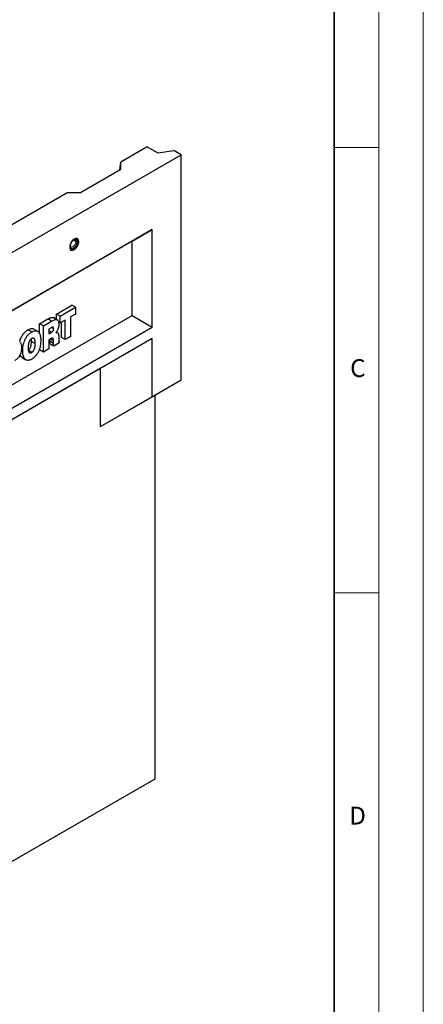
# Model space of a CAD drawing. Units: millimetres. Extents: x 0 to 420, y 0 to 297.
# Drawn here: x 375 to 420, y 102 to 213 of the extents above; entities that cross this region are included whole.
import ezdxf

# ---------------------------------------------------------------- set-up
doc = ezdxf.new("R2010")
doc.units = ezdxf.units.MM
doc.styles.add('SLDTEXTSTYLE0', font='TXT', dxfattribs={"width": 0.605})

msp = doc.modelspace()

# ---------------------------------------------------------------- linework, layer by layer
at = {"color": 7, "linetype": 'Continuous', "lineweight": 18}
for p, q in [((420, 0), (420, 297)), ((415, 292), (415, 5)), ((410, 198.5), (415, 198.5)), ((410, 148.5), (415, 148.5))]:
    msp.add_line(p, q, dxfattribs=at)
at = {"color": 7, "linetype": 'Continuous', "lineweight": 35}
msp.add_line((410, 5), (410, 287), dxfattribs=at)
at = {"color": 7, "linetype": 'Continuous', "lineweight": 25}
for p, q in [((388.998, 198.595), (386.028, 196.881)), ((388.998, 198.595), (390.2, 197.901)), ((390.2, 197.901), (391.968, 198.187)), ((392.816, 197.697), (391.968, 198.187)), ((321.116, 156.305), (392.816, 197.697)), ((392.816, 172.384), (392.816, 197.697)), ((381.503, 193.452), (386.028, 196.064)), ((385.925, 196.004), (386.028, 196.881)), ((386.028, 196.064), (386.028, 196.881)), ((380.089, 193.452), (327.338, 163)), ((380.089, 193.452), (381.503, 193.452)), ((389.564, 189.287), (357.32, 170.673)), ((387.301, 187.981), (389.564, 189.287)), ((389.564, 178.345), (389.564, 189.287)), ((380.983, 187.947), (380.715, 188.101)), ((387.301, 187.981), (357.32, 170.673)), ((380.983, 187.947), (381.16, 187.947)), ((381.231, 187.906), (381.16, 187.947)), ((387.301, 179.652), (387.301, 187.981)), ((378.794, 179.803), (380.524, 180.802)), ((379.218, 179.558), (380.948, 180.557)), ((380.948, 180.557), (380.524, 180.802)), ((380.948, 180.557), (380.948, 179.803)), ((357.32, 162.344), (387.301, 179.652)), ((376.901, 178.711), (377.83, 179.247)), ((378.255, 179.002), (377.83, 179.247)), ((378.887, 179.153), (378.463, 179.398)), ((378.794, 179.206), (378.794, 179.803)), ((379.218, 179.558), (378.794, 179.803)), ((379.218, 178.805), (379.218, 179.558)), ((380.948, 179.803), (380.393, 179.483)), ((380.393, 179.483), (380.393, 177.297)), ((387.301, 179.652), (389.564, 178.345)), ((357.32, 159.731), (389.564, 178.345)), ((376.687, 177.862), (376.263, 178.107)), ((376.901, 177.573), (376.901, 178.711)), ((377.325, 178.466), (376.901, 178.711)), ((377.325, 178.466), (378.255, 179.002)), ((377.325, 175.526), (377.325, 178.466)), ((378.209, 178.26), (377.945, 178.108)), ((377.945, 178.108), (377.945, 177.58)), ((378.468, 178.143), (378.239, 178.275)), ((379.218, 178.805), (379.027, 178.915)), ((379.773, 179.125), (379.218, 178.805)), ((379.349, 177.184), (379.349, 178.88)), ((379.773, 176.939), (379.773, 179.125)), ((389.564, 177.039), (357.32, 158.425)), ((376.022, 177.788), (375.597, 178.033)), ((378.225, 177.741), (377.945, 177.903)), ((377.945, 177.58), (378.225, 177.741)), ((378.207, 177.052), (377.945, 176.902)), ((378.468, 176.789), (378.109, 176.996)), ((378.914, 177.707), (378.783, 177.783)), ((379.055, 177.24), (379.065, 176.835)), ((379.773, 176.939), (379.349, 177.184)), ((380.393, 177.297), (379.773, 176.939)), ((389.564, 177.039), (383.726, 173.668)), ((389.564, 170.507), (389.564, 177.039)), ((376.412, 176.486), (375.987, 176.731)), ((376.901, 175.771), (376.901, 175.945)), ((377.945, 175.884), (377.325, 175.526)), ((377.945, 176.902), (377.945, 175.884)), ((378.043, 176.739), (378.043, 176.958)), ((378.468, 176.494), (378.043, 176.739)), ((378.487, 176.196), (378.062, 176.441)), ((378.468, 176.494), (378.468, 176.789)), ((379.12, 176.562), (378.487, 176.196)), ((379.12, 176.672), (379.12, 176.562)), ((375.008, 175.677), (374.861, 175.762)), ((374.93, 174.905), (375.355, 174.66)), ((376.022, 175.49), (375.66, 175.699)), ((377.325, 175.526), (376.901, 175.771)), ((383.726, 173.668), (357.32, 158.424)), ((383.726, 173.668), (383.726, 167.136)), ((392.816, 172.384), (389.564, 170.507)), ((392.816, 172.384), (389.847, 170.669)), ((389.847, 170.669), (383.726, 167.136)), ((389.564, 170.507), (383.726, 167.136)), ((389.847, 170.669), (389.847, 127.556)), ((389.847, 127.556), (371.674, 117.065))]:
    msp.add_line(p, q, dxfattribs=at)
at = {"color": 7, "linetype": 'Continuous', "lineweight": 25, "flags": 128}
for points in [[(381.288, 187.939), (381.264, 188.101), (381.194, 188.219), (381.085, 188.281), (380.948, 188.283), (380.796, 188.223), (380.644, 188.107), (380.506, 187.948), (380.398, 187.759), (380.328, 187.56), (380.304, 187.371)], [(381.288, 187.939), (381.264, 188.101), (381.194, 188.219), (381.085, 188.281), (380.948, 188.283), (380.796, 188.223), (380.644, 188.107), (380.506, 187.948), (380.398, 187.759), (380.328, 187.56), (380.304, 187.371)], [(380.361, 187.404), (380.387, 187.591), (380.463, 187.785), (380.578, 187.964), (380.72, 188.106), (380.871, 188.193), (381.013, 188.215), (381.129, 188.17), (381.204, 188.062), (381.231, 187.906)], [(380.851, 188.185), (380.882, 188.171), (380.957, 188.084), (380.983, 187.947)], [(381.066, 188.204), (381.134, 188.103), (381.16, 187.947)], [(380.304, 187.371), (380.328, 187.209), (380.398, 187.091), (380.506, 187.028), (380.644, 187.026), (380.796, 187.086), (380.948, 187.202), (381.085, 187.362), (381.194, 187.551), (381.264, 187.749), (381.288, 187.939)], [(380.304, 187.371), (380.328, 187.209), (380.398, 187.091), (380.506, 187.028), (380.644, 187.026), (380.796, 187.086), (380.948, 187.202), (381.085, 187.362), (381.194, 187.551), (381.264, 187.749), (381.288, 187.939)], [(381.231, 187.906), (381.204, 187.719), (381.129, 187.524), (381.013, 187.345), (380.871, 187.204), (380.72, 187.117), (380.578, 187.094), (380.463, 187.14), (380.387, 187.247), (380.361, 187.404)], [(380.983, 187.947), (380.957, 187.778), (380.882, 187.605), (380.769, 187.453), (380.637, 187.346), (380.504, 187.3), (380.392, 187.322), (380.364, 187.342)], [(381.16, 187.947), (381.134, 187.76), (381.058, 187.565), (380.942, 187.386), (380.8, 187.245), (380.649, 187.157), (380.508, 187.135), (380.455, 187.146)]]:
    msp.add_lwpolyline(points, dxfattribs=at)
at = {"color": 7, "linetype": 'Continuous', "lineweight": 25}
for points, knots in [([(380.312, 187.54), (380.305, 187.537), (380.29, 187.532), (380.273, 187.529), (380.264, 187.528)], [0, 0, 0, 0, 0.5021669, 1, 1, 1, 1]), ([(380.264, 187.202), (380.273, 187.203), (380.29, 187.205), (380.305, 187.211), (380.312, 187.213)], [0, 0, 0, 0, 0.4978331, 1, 1, 1, 1]), ([(380.332, 187.012), (380.351, 186.999), (380.407, 186.962), (380.527, 186.954), (380.674, 186.985), (380.826, 187.065), (380.974, 187.19), (381.107, 187.351), (381.214, 187.536), (381.287, 187.732), (381.315, 187.881), (381.317, 187.961), (381.317, 187.98)], [0, 0, 0, 0, 0.0520912, 0.1578268, 0.264808, 0.3779395, 0.4948627, 0.6119583, 0.7288192, 0.845977, 0.9639355, 1, 1, 1, 1]), ([(377.83, 179.247), (377.908, 179.288), (378.063, 179.371), (378.291, 179.451), (378.406, 179.409), (378.459, 179.39)], [0, 0, 0, 0, 0.3479514, 0.6953274, 1, 1, 1, 1]), ([(375.597, 178.033), (375.712, 178.087), (375.943, 178.194), (376.176, 178.186), (376.251, 178.108), (376.258, 178.101)], [0, 0, 0, 0, 0.4744275, 0.9479261, 1, 1, 1, 1]), ([(378.468, 178.143), (378.467, 178.163), (378.467, 178.182), (378.464, 178.22), (378.461, 178.237), (378.452, 178.27), (378.447, 178.286), (378.43, 178.311), (378.419, 178.32), (378.392, 178.328), (378.376, 178.327), (378.344, 178.322), (378.327, 178.316), (378.277, 178.297), (378.243, 178.279), (378.209, 178.26)], [0, 0, 0, 0, 0.125, 0.125, 0.25, 0.25, 0.375, 0.375, 0.5, 0.5, 0.625, 0.625, 0.75, 0.75, 1, 1, 1, 1]), ([(378.225, 177.741), (378.257, 177.761), (378.29, 177.781), (378.338, 177.82), (378.354, 177.834), (378.384, 177.865), (378.398, 177.883), (378.423, 177.921), (378.433, 177.942), (378.448, 177.984), (378.453, 178.005), (378.461, 178.047), (378.464, 178.067), (378.467, 178.106), (378.467, 178.125), (378.468, 178.143)], [0, 0, 0, 0, 0.25, 0.25, 0.375, 0.375, 0.5, 0.5, 0.625, 0.625, 0.75, 0.75, 0.875, 0.875, 1, 1, 1, 1]), ([(378.255, 179.002), (378.307, 179.032), (378.359, 179.061), (378.464, 179.11), (378.516, 179.132), (378.618, 179.167), (378.669, 179.179), (378.765, 179.188), (378.811, 179.184), (378.872, 179.162), (378.891, 179.152), (378.925, 179.125), (378.94, 179.109), (378.981, 179.055), (379.001, 179.01), (379.031, 178.911), (379.04, 178.857), (379.049, 178.772), (379.052, 178.743), (379.054, 178.684), (379.055, 178.654), (379.055, 178.625)], [0, 0, 0, 0, 0.125, 0.125, 0.25, 0.25, 0.375, 0.375, 0.5, 0.5, 0.5625, 0.5625, 0.625, 0.625, 0.75, 0.75, 0.875, 0.875, 0.9375, 0.9375, 1, 1, 1, 1]), ([(379.055, 178.625), (379.054, 178.588), (379.053, 178.552), (379.049, 178.479), (379.046, 178.441), (379.031, 178.327), (379.014, 178.248), (378.975, 178.128), (378.96, 178.088), (378.926, 178.009), (378.906, 177.97), (378.863, 177.894), (378.84, 177.857), (378.791, 177.786), (378.764, 177.752), (378.737, 177.719)], [0, 0, 0, 0, 0.125, 0.125, 0.25, 0.25, 0.5, 0.5, 0.625, 0.625, 0.75, 0.75, 0.875, 0.875, 1, 1, 1, 1]), ([(374.683, 176.705), (374.688, 176.731), (374.721, 176.903), (374.848, 177.205), (375.065, 177.571), (375.322, 177.854), (375.505, 177.973), (375.597, 178.033)], [0, 0, 0, 0, 0.0489825, 0.3322064, 0.5547864, 0.7772558, 1, 1, 1, 1]), ([(375.008, 175.677), (375.009, 175.723), (375.009, 175.768), (375.012, 175.86), (375.015, 175.907), (375.026, 176.048), (375.038, 176.144), (375.072, 176.34), (375.095, 176.44), (375.153, 176.641), (375.189, 176.743), (375.274, 176.943), (375.323, 177.043), (375.436, 177.233), (375.5, 177.324), (375.638, 177.488), (375.712, 177.562), (375.827, 177.658), (375.865, 177.687), (375.943, 177.741), (375.982, 177.764), (376.022, 177.788)], [0, 0, 0, 0, 0.0625, 0.0625, 0.125, 0.125, 0.25, 0.25, 0.375, 0.375, 0.5, 0.5, 0.625, 0.625, 0.75, 0.75, 0.875, 0.875, 0.9375, 0.9375, 1, 1, 1, 1]), ([(376.022, 177.035), (376.004, 177.024), (375.985, 177.013), (375.949, 176.987), (375.931, 176.972), (375.896, 176.94), (375.878, 176.923), (375.845, 176.886), (375.829, 176.866), (375.799, 176.824), (375.785, 176.802), (375.76, 176.757), (375.749, 176.734), (375.717, 176.664), (375.701, 176.616), (375.675, 176.522), (375.666, 176.475), (375.65, 176.384), (375.644, 176.338), (375.636, 176.249), (375.633, 176.206), (375.629, 176.119), (375.629, 176.076), (375.628, 176.034)], [0, 0, 0, 0, 0.0625, 0.0625, 0.125, 0.125, 0.1875, 0.1875, 0.25, 0.25, 0.3125, 0.3125, 0.375, 0.375, 0.5, 0.5, 0.625, 0.625, 0.75, 0.75, 0.875, 0.875, 1, 1, 1, 1]), ([(376.022, 177.788), (376.061, 177.81), (376.1, 177.831), (376.177, 177.867), (376.216, 177.883), (376.33, 177.919), (376.404, 177.93), (376.542, 177.925), (376.605, 177.907), (376.718, 177.847), (376.767, 177.804), (376.852, 177.702), (376.888, 177.642), (376.945, 177.507), (376.968, 177.434), (377.002, 177.277), (377.014, 177.195), (377.025, 177.067), (377.028, 177.023), (377.031, 176.935), (377.031, 176.89), (377.032, 176.845)], [0, 0, 0, 0, 0.0625, 0.0625, 0.125, 0.125, 0.25, 0.25, 0.375, 0.375, 0.5, 0.5, 0.625, 0.625, 0.75, 0.75, 0.875, 0.875, 0.9375, 0.9375, 1, 1, 1, 1]), ([(376.412, 176.486), (376.411, 176.528), (376.411, 176.57), (376.407, 176.652), (376.404, 176.693), (376.396, 176.772), (376.391, 176.81), (376.375, 176.884), (376.366, 176.919), (376.34, 176.984), (376.324, 177.013), (376.284, 177.06), (376.258, 177.076), (376.199, 177.092), (376.166, 177.091), (376.113, 177.077), (376.095, 177.071), (376.059, 177.055), (376.04, 177.045), (376.022, 177.035)], [0, 0, 0, 0, 0.125, 0.125, 0.25, 0.25, 0.375, 0.375, 0.5, 0.5, 0.625, 0.625, 0.75, 0.75, 0.875, 0.875, 0.9375, 0.9375, 1, 1, 1, 1]), ([(378.468, 176.789), (378.467, 176.838), (378.466, 176.887), (378.457, 176.955), (378.453, 176.977), (378.442, 177.019), (378.435, 177.038), (378.416, 177.071), (378.403, 177.084), (378.371, 177.1), (378.353, 177.102), (378.313, 177.099), (378.292, 177.093), (378.249, 177.075), (378.228, 177.064), (378.207, 177.052)], [0, 0, 0, 0, 0.25, 0.25, 0.375, 0.375, 0.5, 0.5, 0.625, 0.625, 0.75, 0.75, 0.875, 0.875, 1, 1, 1, 1]), ([(378.737, 177.719), (378.752, 177.722), (378.766, 177.725), (378.794, 177.729), (378.807, 177.731), (378.847, 177.73), (378.872, 177.725), (378.917, 177.707), (378.937, 177.693), (378.963, 177.666), (378.971, 177.656), (378.985, 177.634), (378.991, 177.622), (379.003, 177.597), (379.008, 177.584), (379.017, 177.556), (379.021, 177.542), (379.028, 177.513), (379.031, 177.498), (379.037, 177.468), (379.039, 177.452), (379.046, 177.405), (379.049, 177.373), (379.053, 177.307), (379.054, 177.273), (379.055, 177.24)], [0, 0, 0, 0, 0.0625, 0.0625, 0.125, 0.125, 0.25, 0.25, 0.375, 0.375, 0.4375, 0.4375, 0.5, 0.5, 0.5625, 0.5625, 0.625, 0.625, 0.6875, 0.6875, 0.75, 0.75, 0.875, 0.875, 1, 1, 1, 1]), ([(374.878, 176.033), (374.877, 176.001), (374.877, 175.97), (374.875, 175.905), (374.873, 175.872), (374.864, 175.773), (374.856, 175.705), (374.83, 175.567), (374.813, 175.497), (374.769, 175.355), (374.741, 175.284), (374.675, 175.145), (374.636, 175.077), (374.571, 174.981), (374.548, 174.95), (374.5, 174.891), (374.476, 174.863), (374.425, 174.81), (374.399, 174.785), (374.346, 174.737), (374.319, 174.715), (374.265, 174.674), (374.238, 174.654), (374.183, 174.618), (374.156, 174.601), (374.128, 174.585)], [0, 0, 0, 0, 0.0625, 0.0625, 0.125, 0.125, 0.25, 0.25, 0.375, 0.375, 0.5, 0.5, 0.625, 0.625, 0.6875, 0.6875, 0.75, 0.75, 0.8125, 0.8125, 0.875, 0.875, 0.9375, 0.9375, 1, 1, 1, 1]), ([(374.701, 176.626), (374.717, 176.614), (374.784, 176.568), (374.858, 176.371), (374.87, 176.162), (374.878, 176.033)], [0, 0, 0, 0, 0.1181078, 0.461086, 1, 1, 1, 1]), ([(375.598, 175.735), (375.616, 175.746), (375.634, 175.757), (375.67, 175.783), (375.688, 175.797), (375.724, 175.829), (375.741, 175.846), (375.774, 175.883), (375.789, 175.903), (375.834, 175.965), (375.859, 176.011), (375.9, 176.105), (375.916, 176.152), (375.941, 176.246), (375.951, 176.292), (375.966, 176.383), (375.972, 176.428), (375.98, 176.516), (375.983, 176.56), (375.987, 176.646), (375.987, 176.689), (375.987, 176.731)], [0, 0, 0, 0, 0.0625, 0.0625, 0.125, 0.125, 0.1875, 0.1875, 0.25, 0.25, 0.375, 0.375, 0.5, 0.5, 0.625, 0.625, 0.75, 0.75, 0.875, 0.875, 1, 1, 1, 1]), ([(375.628, 176.034), (375.629, 175.992), (375.629, 175.95), (375.633, 175.868), (375.636, 175.827), (375.644, 175.748), (375.65, 175.71), (375.666, 175.636), (375.675, 175.601), (375.702, 175.537), (375.718, 175.509), (375.749, 175.475), (375.761, 175.465), (375.786, 175.449), (375.8, 175.443), (375.83, 175.436), (375.845, 175.434), (375.879, 175.436), (375.896, 175.438), (375.931, 175.447), (375.949, 175.454), (375.985, 175.47), (376.004, 175.48), (376.022, 175.49)], [0, 0, 0, 0, 0.125, 0.125, 0.25, 0.25, 0.375, 0.375, 0.5, 0.5, 0.625, 0.625, 0.6875, 0.6875, 0.75, 0.75, 0.8125, 0.8125, 0.875, 0.875, 0.9375, 0.9375, 1, 1, 1, 1]), ([(375.987, 176.731), (375.987, 176.773), (375.987, 176.815), (375.983, 176.897), (375.98, 176.938), (375.976, 176.977)], [0, 0, 0, 0, 0.5, 0.5, 1, 1, 1, 1]), ([(377.032, 176.845), (377.031, 176.8), (377.031, 176.754), (377.028, 176.663), (377.025, 176.616), (377.013, 176.475), (377.002, 176.379), (376.967, 176.183), (376.945, 176.083), (376.887, 175.883), (376.852, 175.781), (376.767, 175.581), (376.718, 175.482), (376.605, 175.292), (376.542, 175.201), (376.439, 175.077), (376.403, 175.038), (376.33, 174.965), (376.292, 174.93), (376.216, 174.867), (376.177, 174.837), (376.1, 174.783), (376.061, 174.759), (376.022, 174.736)], [0, 0, 0, 0, 0.0625, 0.0625, 0.125, 0.125, 0.25, 0.25, 0.375, 0.375, 0.5, 0.5, 0.625, 0.625, 0.75, 0.75, 0.8125, 0.8125, 0.875, 0.875, 0.9375, 0.9375, 1, 1, 1, 1]), ([(376.022, 175.49), (376.04, 175.501), (376.059, 175.512), (376.095, 175.538), (376.113, 175.553), (376.148, 175.584), (376.165, 175.601), (376.198, 175.638), (376.214, 175.658), (376.258, 175.72), (376.284, 175.766), (376.324, 175.86), (376.34, 175.907), (376.366, 176.001), (376.375, 176.047), (376.391, 176.138), (376.396, 176.183), (376.404, 176.272), (376.407, 176.315), (376.411, 176.401), (376.411, 176.444), (376.412, 176.486)], [0, 0, 0, 0, 0.0625, 0.0625, 0.125, 0.125, 0.1875, 0.1875, 0.25, 0.25, 0.375, 0.375, 0.5, 0.5, 0.625, 0.625, 0.75, 0.75, 0.875, 0.875, 1, 1, 1, 1]), ([(378.062, 176.441), (378.058, 176.49), (378.054, 176.539), (378.048, 176.613), (378.047, 176.638), (378.044, 176.688), (378.044, 176.714), (378.043, 176.739)], [0, 0, 0, 0, 0.5, 0.5, 0.75, 0.75, 1, 1, 1, 1]), ([(378.487, 176.196), (378.482, 176.245), (378.478, 176.294), (378.472, 176.368), (378.471, 176.393), (378.468, 176.443), (378.468, 176.469), (378.468, 176.494)], [0, 0, 0, 0, 0.5, 0.5, 0.75, 0.75, 1, 1, 1, 1]), ([(379.067, 176.826), (379.068, 176.792), (379.069, 176.758), (379.076, 176.721), (379.078, 176.713), (379.082, 176.699), (379.085, 176.692), (379.091, 176.681), (379.096, 176.676), (379.104, 176.671), (379.106, 176.67), (379.113, 176.67), (379.117, 176.671), (379.12, 176.672)], [0, 0, 0, 0, 0.5, 0.5, 0.625, 0.625, 0.75, 0.75, 0.875, 0.875, 0.9375, 0.9375, 1, 1, 1, 1]), ([(374.935, 174.912), (374.864, 174.961), (374.759, 175.033), (374.718, 175.18), (374.704, 175.227)], [0, 0, 0, 0, 0.6800275, 1, 1, 1, 1]), ([(376.022, 174.736), (375.982, 174.714), (375.943, 174.693), (375.866, 174.657), (375.827, 174.642), (375.751, 174.618), (375.713, 174.608), (375.639, 174.597), (375.604, 174.595), (375.5, 174.598), (375.437, 174.616), (375.323, 174.675), (375.274, 174.718), (375.189, 174.82), (375.153, 174.881), (375.095, 175.014), (375.073, 175.088), (375.038, 175.245), (375.027, 175.327), (375.015, 175.456), (375.012, 175.499), (375.009, 175.587), (375.009, 175.632), (375.008, 175.677)], [0, 0, 0, 0, 0.0625, 0.0625, 0.125, 0.125, 0.1875, 0.1875, 0.25, 0.25, 0.375, 0.375, 0.5, 0.5, 0.625, 0.625, 0.75, 0.75, 0.875, 0.875, 0.9375, 0.9375, 1, 1, 1, 1])]:
    msp.add_open_spline(points, degree=3, knots=knots, dxfattribs=at)
msp.add_open_spline([(379.065, 176.835), (379.066, 176.832), (379.066, 176.829), (379.067, 176.826)], degree=3, dxfattribs=at)

# ---------------------------------------------------------------- texts
at = {"color": 7, "linetype": 'Continuous', "lineweight": 18, "char_height": 2, "attachment_point": 2, "style": 'SLDTEXTSTYLE0'}
for s, insert in [('C', (412.649, 174.728)), ('D', (412.623, 124.452))]:
    msp.add_mtext(s, dxfattribs=dict(at, insert=insert))

doc.saveas('drawing.dxf')
